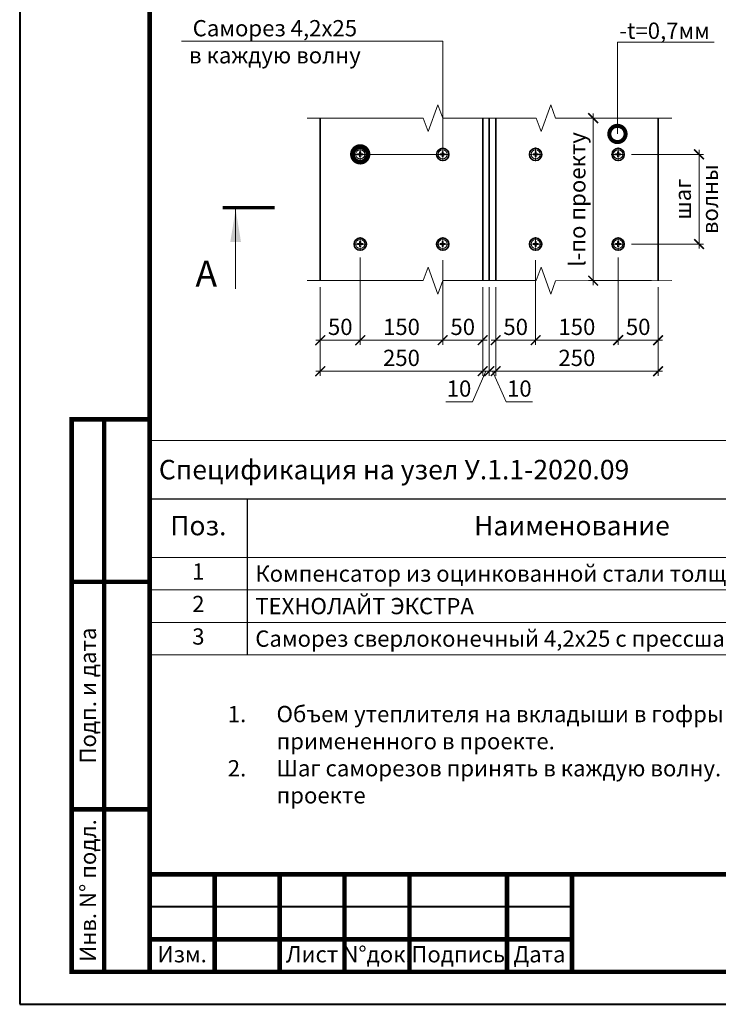
# Model space of a CAD drawing. Units: millimetres. Extents: x -1801 to 37500, y -47570 to 2974.
# Drawn here: x 2300 to 3375, y -3170 to -1655 of the extents above; entities that cross this region are included whole.
import ezdxf
from ezdxf import colors
from ezdxf.entities.mleader import LeaderData, LeaderLine
from ezdxf.enums import TextEntityAlignment as Align
from ezdxf.math import Vec2, Vec3

# ---------------------------------------------------------------- set-up
doc = ezdxf.new("R2010")
doc.units = ezdxf.units.MM
doc.linetypes.add('Штрих-пунктирная', pattern=[20, 7.5, -2, 1, -2, 7.5])
doc.layers.get('0').update_dxf_attribs({"lineweight": 30})
doc.layers.get('DEFPOINTS').update_dxf_attribs({"color": 251, "lineweight": 0})
for name, color, linetype, lineweight in [('FP-XX-МАРКИ ПОМЕЩЕНИЙ', 250, 'Continuous', 25), ('TN-МЕТАЛЛ КОНСТРУКЦИИ', 162, 'Continuous', 35), ('TN-ОСИ', 148, 'Штрих-пунктирная', 15), ('TN-РАЗМЕРЫ', 184, 'Continuous', 15)]:
    doc.layers.add(name, color=color, linetype=linetype, lineweight=lineweight)
doc.layers.add('TN-АННОТАЦИИ', color=7, linetype='Continuous', lineweight=20, true_color=0x000000)
doc.layers.add('TN-ТАБЛИЦЫ', color=7, linetype='Continuous', lineweight=40, true_color=0x000000)
doc.styles.get("Standard").update_dxf_attribs({"font": 'txt.shx'})
doc.styles.add('TN-Текст', font='isocpeur.ttf')
doc.styles.add('TN-Текст-Аннотативный', font='isocpeur.ttf')
doc.dimstyles.new('ПТС-Размеры', dxfattribs={"dimtxt": 2.5, "dimasz": 1.5, "dimexe": 0.7, "dimexo": 1, "dimgap": 0.8, "dimtad": 1, "dimdec": 0, "dimzin": 0, "dimdsep": 46, "dimtxsty": 'TN-Текст-Аннотативный', "dimblk": 'ARCHTICK', "dimcen": 2, "dimdle": 0.7, "dimadec": 0, "dimazin": 0, "dimtfac": 1, "dimtdec": 0, "dimtmove": 1, "dimatfit": 3, "dimfxl": 0.7, "dimtolj": 1, "dimtzin": 0, "dimlwd": -1, "dimlwe": -1, "dimarcsym": 0})
doc.dimstyles.new('ПТС-Размеры-Аннотативный$0', dxfattribs={"dimtxt": 2.5, "dimasz": 1.5, "dimexe": 0.7, "dimexo": 1, "dimgap": 0.8, "dimtad": 1, "dimdec": 0, "dimzin": 0, "dimdsep": 46, "dimtxsty": 'TN-Текст-Аннотативный', "dimblk": 'ARCHTICK', "dimcen": 2, "dimdle": 0.7, "dimadec": 0, "dimazin": 0, "dimtfac": 1, "dimtdec": 0, "dimtmove": 1, "dimatfit": 3, "dimfxl": 0.7, "dimtolj": 1, "dimtzin": 0, "dimlwd": -1, "dimlwe": -1, "dimarcsym": 0})

# ---------------------------------------------------------------- blocks, each defined once
blk = doc.blocks.new('*T169')
at = {"layer": 'DEFPOINTS', "color": 8, "linetype": 'ByBlock', "lineweight": 0, "transparency": 16777216}
for p, q in [((0, 0), (1850, 0)), ((0, 0), (0, -90)), ((1850, 0), (1850, -90))]:
    blk.add_line(p, q, dxfattribs=at)
at = {"layer": 'TN-ТАБЛИЦЫ', "color": 0, "lineweight": 30, "transparency": 16777216}
for p, q in [((0, -90), (1850, -90)), ((0, -90), (0, -330)), ((150, -90), (150, -330)), ((1150, -90), (1150, -330)), ((1450, -90), (1450, -330)), ((1600, -90), (1600, -330)), ((1850, -90), (1850, -330))]:
    blk.add_line(p, q, dxfattribs=at)
at = {"layer": 'TN-ТАБЛИЦЫ', "color": 0, "linetype": 'ByBlock', "lineweight": 20, "transparency": 16777216}
for p, q in [((0, -180), (1850, -180)), ((0, -230), (1850, -230)), ((0, -280), (1850, -280)), ((0, -330), (1850, -330))]:
    blk.add_line(p, q, dxfattribs=at)
at = {"layer": 'TN-ТАБЛИЦЫ', "color": 7, "lineweight": 13, "transparency": 16777216, "style": 'TN-Текст'}
for s, insert, char_height, width, attachment_point in [('{\\fISOCPEUR|b1|i0|c204|p34; Спецификация на узел \\C1;У.1.1-2020.09}', (5, -45), 30, 1840, 4), ('Поз.', (75, -135), 30, 140, 5), ('Наименование', (650, -135), 30, 990, 5), ('Расход на 1 м.п.', (1300, -135), 25, 290, 5), ('Ед.изм.', (1525, -135), 30, 140, 5), ('Примечание', (1725, -135), 30, 240, 5), ('1', (75, -205), 25, 140, 5), ('{\\C256; Компенсатор из оцинкованной стали толщиной 0,7мм}', (155, -205), 25, 990, 4), ('1,0', (1300, -205), 25, 290, 5), ('м.п.', (1525, -205), 25, 140, 5), ('2', (75, -255), 25, 140, 5), ('\\A1;{\\C256; \\A0;\\C0;ТЕХНОЛАЙТ ЭКСТРА}', (155, -255), 25, 990, 4), ('\\A1;м{\\H0.7x;\\S3^ ;}', (1525, -255), 25, 140, 5), ('по проекту', (1300, -255), 25, 290, 5), ('3', (75, -305), 25, 140, 5), ('{\\C256; Саморез сверлоконечный 4,2х25 с прессшайбой}', (155, -305), 25, 990, 4), ('по проекту', (1300, -305), 25, 290, 5), ('шт.', (1525, -305), 25, 140, 5)]:
    blk.add_mtext(s, dxfattribs=dict(at, insert=insert, char_height=char_height, width=width, attachment_point=attachment_point))
blk = doc.blocks.new('*U117')
blk.add_lwpolyline([(0, 0), (210, 0), (210, 297), (0, 297)], close=True)
at = {"const_width": 0.7}
for points in [[(20, 5), (205, 5), (205, 292), (20, 292)], [(8, 5), (20, 5), (20, 90), (8, 90)], [(20, 20), (20, 5), (205, 5), (205, 20)]]:
    blk.add_lwpolyline(points, close=True, dxfattribs=at)
for points in [[(13, 5), (13, 90)], [(20, 65), (8, 65)], [(20, 30), (8, 30)], [(30, 20), (30, 5)], [(40, 20), (40, 5)], [(50, 20), (50, 5)], [(60, 20), (60, 5)], [(75, 20), (75, 5)], [(85, 20), (85, 5)], [(85, 10), (20, 10)]]:
    blk.add_lwpolyline(points, dxfattribs=at)
blk.add_lwpolyline([(85, 15), (20, 15)])
at = {"color": 0, "style": 'TN-Текст'}
for s, p in [('Подп. и дата', (10.5, 47.5)), ('Инв. N%%D подл.', (10.5, 17.5))]:
    blk.add_text(s, height=2.5, rotation=90, dxfattribs=at).set_placement(p, align=Align.MIDDLE_CENTER)
for s, p in [('Изм.', (25, 5.67)), ('Лист', (45, 5.67)), ('N%%Dдок.', (55, 5.67)), ('Подпись', (67.5, 5.67)), ('Дата', (80, 5.67))]:
    blk.add_text(s, height=2.5, dxfattribs=at).set_placement(p, align=Align.BOTTOM_CENTER)
at = {"color": 0, "lineweight": 30, "flags": 104}
blk.add_attdef('ФОРМА6', text='', height=3.5, dxfattribs=at).set_placement((140, 12.5), align=Align.MIDDLE_CENTER)
at = {"color": 0, "style": 'TN-Текст', "flags": 8}
blk.add_attdef('ЛИСТ__', text='', height=2.5, dxfattribs=at).set_placement((200, 9.5), align=Align.MIDDLE_CENTER)
blk.add_attdef('ФОРМАТ', (187, 1.5), '', height=2.5, dxfattribs=at)
blk = doc.blocks.new('*U65')
at = {"lineweight": 0}
blk.add_wipeout([(40, -510), (-1611, -424), (-1675, -214), (-1846, -618), (-1910, -408), (-3345, -333), (-3409, -123), (-3580, -527), (-3645, -317), (-5308, -230), (-5281, 277), (-3618, 189), (-3554, -20), (-3383, 384), (-3318, 174), (-1884, 99), (-1820, -111), (-1648, 293), (-1584, 83), (67, -3)], dxfattribs=at).dxf.layer = 'FP-XX-МАРКИ ПОМЕЩЕНИЙ'
at = {"linetype": 'Continuous'}
blk.add_lwpolyline([(-5402, 283), (-3618, 189), (-3618, 189), (-3554, -20), (-3383, 384), (-3318, 174), (-3318, 174), (-1884, 99), (-1820, -111), (-1648, 293), (-1584, 83), (200, -10)], dxfattribs=at)
blk = doc.blocks.new('_ARCHTICK')
at = {"color": 0, "linetype": 'ByBlock', "ltscale": 10, "const_width": 0.15}
blk.add_lwpolyline([(-0.5, -0.5), (0.5, 0.5)], dxfattribs=at)
blk = doc.blocks.new('*D172')
at = {"layer": 'DEFPOINTS', "color": 0, "transparency": 16777216}
for p in [(2762.6, -2056.7), (3012.6, -2056.7), (3012.6, -2196)]:
    blk.add_point(p, dxfattribs=at)
at = {"layer": 'TN-РАЗМЕРЫ', "color": 0, "transparency": 16777216}
for p, q in [((2762.6, -2066.7), (2762.6, -2203)), ((3012.6, -2066.7), (3012.6, -2203)), ((2755.6, -2196), (3019.6, -2196))]:
    blk.add_line(p, q, dxfattribs=at)
at = {"layer": 'TN-РАЗМЕРЫ', "color": 0, "transparency": 16777216, "xscale": 15, "yscale": 15, "zscale": 15, "rotation": 180}
blk.add_blockref('_ARCHTICK', (2762.6, -2196), dxfattribs=at)
at = {"layer": 'TN-РАЗМЕРЫ', "color": 0, "transparency": 16777216, "xscale": 15, "yscale": 15, "zscale": 15}
blk.add_blockref('_ARCHTICK', (3012.6, -2196), dxfattribs=at)
at = {"layer": 'TN-РАЗМЕРЫ', "color": 0, "transparency": 16777216, "insert": (2887.6, -2175.5), "char_height": 25, "attachment_point": 5, "style": 'TN-Текст-Аннотативный'}
blk.add_mtext('\\A1;250', dxfattribs=at)
blk = doc.blocks.new('*D173')
at = {"layer": 'DEFPOINTS', "color": 0, "transparency": 16777216}
for p in [(3012.6, -2056.7), (3022.6, -2056.7), (3022.6, -2196)]:
    blk.add_point(p, dxfattribs=at)
at = {"layer": 'TN-РАЗМЕРЫ', "color": 0, "transparency": 16777216}
for p, q in [((3012.6, -2066.7), (3012.6, -2203)), ((3022.6, -2066.7), (3022.6, -2203)), ((3017.6, -2196), (2996.7, -2243.2)), ((3012.6, -2196), (2997.6, -2196)), ((3012.6, -2196), (3022.6, -2196)), ((3012.6, -2196), (3022.6, -2196)), ((3022.6, -2196), (3037.6, -2196)), ((2996.7, -2243.2), (2955.7, -2243.2))]:
    blk.add_line(p, q, dxfattribs=at)
at = {"layer": 'TN-РАЗМЕРЫ', "color": 0, "transparency": 16777216, "xscale": 15, "yscale": 15, "zscale": 15}
blk.add_blockref('_ARCHTICK', (3012.6, -2196), dxfattribs=at)
at = {"layer": 'TN-РАЗМЕРЫ', "color": 0, "transparency": 16777216, "xscale": 15, "yscale": 15, "zscale": 15, "rotation": 180}
blk.add_blockref('_ARCHTICK', (3022.6, -2196), dxfattribs=at)
at = {"layer": 'TN-РАЗМЕРЫ', "color": 0, "transparency": 16777216, "insert": (2976.2, -2222.7), "char_height": 25, "attachment_point": 5, "style": 'TN-Текст-Аннотативный'}
blk.add_mtext('\\A1;10', dxfattribs=at)
blk = doc.blocks.new('*D174')
at = {"layer": 'DEFPOINTS', "color": 0, "transparency": 16777216}
for p in [(3032.6, -2056.7), (3282.6, -2056.7), (3032.6, -2196)]:
    blk.add_point(p, dxfattribs=at)
at = {"layer": 'TN-РАЗМЕРЫ', "color": 0, "transparency": 16777216}
for p, q in [((3032.6, -2066.7), (3032.6, -2203)), ((3282.6, -2066.7), (3282.6, -2203)), ((3289.6, -2196), (3025.6, -2196))]:
    blk.add_line(p, q, dxfattribs=at)
at = {"layer": 'TN-РАЗМЕРЫ', "color": 0, "transparency": 16777216, "xscale": 15, "yscale": 15, "zscale": 15, "rotation": 180}
blk.add_blockref('_ARCHTICK', (3032.6, -2196), dxfattribs=at)
at = {"layer": 'TN-РАЗМЕРЫ', "color": 0, "transparency": 16777216, "xscale": 15, "yscale": 15, "zscale": 15}
blk.add_blockref('_ARCHTICK', (3282.6, -2196), dxfattribs=at)
at = {"layer": 'TN-РАЗМЕРЫ', "color": 0, "transparency": 16777216, "insert": (3157.6, -2175.5), "char_height": 25, "attachment_point": 5, "style": 'TN-Текст-Аннотативный'}
blk.add_mtext('\\A1;250', dxfattribs=at)
blk = doc.blocks.new('*D175')
at = {"layer": 'DEFPOINTS', "color": 0, "transparency": 16777216}
for p in [(3022.6, -2056.7), (3032.6, -2056.7), (3022.6, -2196)]:
    blk.add_point(p, dxfattribs=at)
at = {"layer": 'TN-РАЗМЕРЫ', "color": 0, "transparency": 16777216}
for p, q in [((3022.6, -2066.7), (3022.6, -2203)), ((3032.6, -2066.7), (3032.6, -2203)), ((3022.6, -2196), (3007.6, -2196)), ((3032.6, -2196), (3022.6, -2196)), ((3032.6, -2196), (3022.6, -2196)), ((3027.6, -2196), (3048.5, -2243.2)), ((3032.6, -2196), (3047.6, -2196)), ((3048.5, -2243.2), (3089.5, -2243.2))]:
    blk.add_line(p, q, dxfattribs=at)
at = {"layer": 'TN-РАЗМЕРЫ', "color": 0, "transparency": 16777216, "xscale": 15, "yscale": 15, "zscale": 15}
blk.add_blockref('_ARCHTICK', (3022.6, -2196), dxfattribs=at)
at = {"layer": 'TN-РАЗМЕРЫ', "color": 0, "transparency": 16777216, "xscale": 15, "yscale": 15, "zscale": 15, "rotation": 180}
blk.add_blockref('_ARCHTICK', (3032.6, -2196), dxfattribs=at)
at = {"layer": 'TN-РАЗМЕРЫ', "color": 0, "transparency": 16777216, "insert": (3069, -2222.7), "char_height": 25, "attachment_point": 5, "style": 'TN-Текст-Аннотативный'}
blk.add_mtext('\\A1;10', dxfattribs=at)
blk = doc.blocks.new('*D176')
at = {"layer": 'DEFPOINTS', "color": 0, "transparency": 16777216}
for p in [(3182.6, -1806.7), (3282.6, -1806.7), (3282.6, -2056.7)]:
    blk.add_point(p, dxfattribs=at)
at = {"layer": 'TN-РАЗМЕРЫ', "color": 0, "transparency": 16777216}
for p, q in [((3182.6, -2063.7), (3182.6, -1799.7)), ((3272.6, -1806.7), (3175.6, -1806.7)), ((3272.6, -2056.7), (3175.6, -2056.7))]:
    blk.add_line(p, q, dxfattribs=at)
at = {"layer": 'TN-РАЗМЕРЫ', "color": 0, "transparency": 16777216, "xscale": 15, "yscale": 15, "zscale": 15}
for p, rotation in [((3182.6, -1806.7), 90), ((3182.6, -2056.7), 270)]:
    blk.add_blockref('_ARCHTICK', p, dxfattribs=dict(at, rotation=rotation))
at = {"layer": 'TN-РАЗМЕРЫ', "color": 0, "transparency": 16777216, "insert": (3158.3, -1931.7), "char_height": 25, "attachment_point": 5, "rotation": 90, "style": 'TN-Текст-Аннотативный'}
blk.add_mtext('\\A1;l-по проекту', dxfattribs=at)
blk = doc.blocks.new('_DotSmall')
at = {"color": 0, "linetype": 'ByBlock', "const_width": 0.5}
blk.add_lwpolyline([(-0.0625, 0, 1), (0.0625, 0, 1)], format="xyb", close=True, dxfattribs=at)
blk = doc.blocks.new('*U80')
at = {"layer": 'TN-ОСИ', "color": 0, "transparency": 16777216}
for p, q in [((-15, 0), (-1.5, 0)), ((0, 1.5), (0, 15)), ((1.5, 0), (15, 0)), ((0, -15), (0, -1.5))]:
    blk.add_line(p, q, dxfattribs=at)
at = {"layer": 'TN-ОСИ', "color": 0, "linetype": 'Continuous', "transparency": 16777216}
for p, q in [((-0.5, 0), (0.5, 0)), ((0, -0.5), (0, 0.5))]:
    blk.add_line(p, q, dxfattribs=at)
blk = doc.blocks.new('A$C0AA34211')
at = {"layer": 'TN-МЕТАЛЛ КОНСТРУКЦИИ', "lineweight": 13}
blk.add_lwpolyline([(2.3, -1.3), (5.6, -1.3), (5.6, 1.3), (2.3, 1.3, -0.414214), (1.3, 2.3), (1.3, 5.6), (-1.3, 5.6), (-1.3, 2.3, -0.414214), (-2.3, 1.3), (-5.6, 1.3), (-5.6, -1.3), (-2.3, -1.3, -0.414214), (-1.3, -2.3), (-1.3, -5.6), (1.3, -5.6), (1.3, -2.3, -0.414214)], format="xyb", close=True, dxfattribs=at)
at = {"layer": 'TN-МЕТАЛЛ КОНСТРУКЦИИ'}
blk.add_circle((0, 0), 13.5, dxfattribs=at)
at = {"layer": 'TN-МЕТАЛЛ КОНСТРУКЦИИ', "lineweight": 13}
blk.add_circle((0, 0), 10, dxfattribs=at)
at = {"layer": 'TN-ОСИ'}
blk.add_blockref('*U80', (0, 0), dxfattribs=at)
blk = doc.blocks.new('*D182')
at = {"layer": 'DEFPOINTS', "color": 0, "transparency": 16777216}
for p in [(2824.1, -2010.9), (2762.6, -2056.7), (2824.1, -2148.3)]:
    blk.add_point(p, dxfattribs=at)
at = {"layer": 'TN-РАЗМЕРЫ', "color": 0, "transparency": 16777216}
for p, q in [((2824.1, -2020.9), (2824.1, -2155.3)), ((2762.6, -2066.7), (2762.6, -2155.3)), ((2755.6, -2148.3), (2831.1, -2148.3))]:
    blk.add_line(p, q, dxfattribs=at)
at = {"layer": 'TN-РАЗМЕРЫ', "color": 0, "transparency": 16777216, "xscale": 15, "yscale": 15, "zscale": 15, "rotation": 180}
blk.add_blockref('_ARCHTICK', (2762.6, -2148.3), dxfattribs=at)
at = {"layer": 'TN-РАЗМЕРЫ', "color": 0, "transparency": 16777216, "xscale": 15, "yscale": 15, "zscale": 15}
blk.add_blockref('_ARCHTICK', (2824.1, -2148.3), dxfattribs=at)
at = {"layer": 'TN-РАЗМЕРЫ', "color": 0, "transparency": 16777216, "insert": (2793.4, -2127.8), "char_height": 25, "attachment_point": 5, "style": 'TN-Текст-Аннотативный'}
blk.add_mtext('\\A1;50', dxfattribs=at)
blk = doc.blocks.new('*D183')
at = {"layer": 'DEFPOINTS', "color": 0, "transparency": 16777216}
for p in [(2951.1, -2015.4), (3012.6, -2056.7), (2951.1, -2148.3)]:
    blk.add_point(p, dxfattribs=at)
at = {"layer": 'TN-РАЗМЕРЫ', "color": 0, "transparency": 16777216}
for p, q in [((2951.1, -2025.4), (2951.1, -2155.3)), ((3012.6, -2066.7), (3012.6, -2155.3)), ((3019.6, -2148.3), (2944.1, -2148.3))]:
    blk.add_line(p, q, dxfattribs=at)
at = {"layer": 'TN-РАЗМЕРЫ', "color": 0, "transparency": 16777216, "xscale": 15, "yscale": 15, "zscale": 15, "rotation": 180}
blk.add_blockref('_ARCHTICK', (2951.1, -2148.3), dxfattribs=at)
at = {"layer": 'TN-РАЗМЕРЫ', "color": 0, "transparency": 16777216, "xscale": 15, "yscale": 15, "zscale": 15}
blk.add_blockref('_ARCHTICK', (3012.6, -2148.3), dxfattribs=at)
at = {"layer": 'TN-РАЗМЕРЫ', "color": 0, "transparency": 16777216, "insert": (2981.9, -2127.8), "char_height": 25, "attachment_point": 5, "style": 'TN-Текст-Аннотативный'}
blk.add_mtext('\\A1;50', dxfattribs=at)
blk = doc.blocks.new('*D184')
at = {"layer": 'DEFPOINTS', "color": 0, "transparency": 16777216}
for p in [(3221.1, -2010.9), (3282.6, -2056.7), (3221.1, -2148.3)]:
    blk.add_point(p, dxfattribs=at)
at = {"layer": 'TN-РАЗМЕРЫ', "color": 0, "transparency": 16777216}
for p, q in [((3221.1, -2020.9), (3221.1, -2155.3)), ((3282.6, -2066.7), (3282.6, -2155.3)), ((3289.6, -2148.3), (3214.1, -2148.3))]:
    blk.add_line(p, q, dxfattribs=at)
at = {"layer": 'TN-РАЗМЕРЫ', "color": 0, "transparency": 16777216, "xscale": 15, "yscale": 15, "zscale": 15, "rotation": 180}
blk.add_blockref('_ARCHTICK', (3221.1, -2148.3), dxfattribs=at)
at = {"layer": 'TN-РАЗМЕРЫ', "color": 0, "transparency": 16777216, "xscale": 15, "yscale": 15, "zscale": 15}
blk.add_blockref('_ARCHTICK', (3282.6, -2148.3), dxfattribs=at)
at = {"layer": 'TN-РАЗМЕРЫ', "color": 0, "transparency": 16777216, "insert": (3251.9, -2127.8), "char_height": 25, "attachment_point": 5, "style": 'TN-Текст-Аннотативный'}
blk.add_mtext('\\A1;50', dxfattribs=at)
blk = doc.blocks.new('*D185')
at = {"layer": 'DEFPOINTS', "color": 0, "transparency": 16777216}
for p in [(3094.1, -2015.4), (3032.6, -2056.7), (3094.1, -2148.3)]:
    blk.add_point(p, dxfattribs=at)
at = {"layer": 'TN-РАЗМЕРЫ', "color": 0, "transparency": 16777216}
for p, q in [((3094.1, -2025.4), (3094.1, -2155.3)), ((3032.6, -2066.7), (3032.6, -2155.3)), ((3025.6, -2148.3), (3101.1, -2148.3))]:
    blk.add_line(p, q, dxfattribs=at)
at = {"layer": 'TN-РАЗМЕРЫ', "color": 0, "transparency": 16777216, "xscale": 15, "yscale": 15, "zscale": 15, "rotation": 180}
blk.add_blockref('_ARCHTICK', (3032.6, -2148.3), dxfattribs=at)
at = {"layer": 'TN-РАЗМЕРЫ', "color": 0, "transparency": 16777216, "xscale": 15, "yscale": 15, "zscale": 15}
blk.add_blockref('_ARCHTICK', (3094.1, -2148.3), dxfattribs=at)
at = {"layer": 'TN-РАЗМЕРЫ', "color": 0, "transparency": 16777216, "insert": (3063.4, -2127.8), "char_height": 25, "attachment_point": 5, "style": 'TN-Текст-Аннотативный'}
blk.add_mtext('\\A1;50', dxfattribs=at)
blk = doc.blocks.new('*D191')
at = {"layer": 'DEFPOINTS', "color": 0, "transparency": 16777216}
for p in [(2824.1, -2010.9), (2951.1, -2015.4), (2824.1, -2148.3)]:
    blk.add_point(p, dxfattribs=at)
at = {"layer": 'TN-РАЗМЕРЫ', "color": 0, "transparency": 16777216}
for p, q in [((2824.1, -2020.9), (2824.1, -2155.3)), ((2951.1, -2025.4), (2951.1, -2155.3)), ((2958.1, -2148.3), (2817.1, -2148.3))]:
    blk.add_line(p, q, dxfattribs=at)
at = {"layer": 'TN-РАЗМЕРЫ', "color": 0, "transparency": 16777216, "xscale": 15, "yscale": 15, "zscale": 15, "rotation": 180}
blk.add_blockref('_ARCHTICK', (2824.1, -2148.3), dxfattribs=at)
at = {"layer": 'TN-РАЗМЕРЫ', "color": 0, "transparency": 16777216, "xscale": 15, "yscale": 15, "zscale": 15}
blk.add_blockref('_ARCHTICK', (2951.1, -2148.3), dxfattribs=at)
at = {"layer": 'TN-РАЗМЕРЫ', "color": 0, "transparency": 16777216, "insert": (2887.6, -2127.8), "char_height": 25, "attachment_point": 5, "style": 'TN-Текст-Аннотативный'}
blk.add_mtext('\\A1;150', dxfattribs=at)
blk = doc.blocks.new('*D192')
at = {"layer": 'DEFPOINTS', "color": 0, "transparency": 16777216}
for p in [(3221.1, -2010.9), (3094.1, -2015.4), (3221.1, -2148.3)]:
    blk.add_point(p, dxfattribs=at)
at = {"layer": 'TN-РАЗМЕРЫ', "color": 0, "transparency": 16777216}
for p, q in [((3094.1, -2025.4), (3094.1, -2155.3)), ((3221.1, -2020.9), (3221.1, -2155.3)), ((3087.1, -2148.3), (3228.1, -2148.3))]:
    blk.add_line(p, q, dxfattribs=at)
at = {"layer": 'TN-РАЗМЕРЫ', "color": 0, "transparency": 16777216, "xscale": 15, "yscale": 15, "zscale": 15, "rotation": 180}
blk.add_blockref('_ARCHTICK', (3094.1, -2148.3), dxfattribs=at)
at = {"layer": 'TN-РАЗМЕРЫ', "color": 0, "transparency": 16777216, "xscale": 15, "yscale": 15, "zscale": 15}
blk.add_blockref('_ARCHTICK', (3221.1, -2148.3), dxfattribs=at)
at = {"layer": 'TN-РАЗМЕРЫ', "color": 0, "transparency": 16777216, "insert": (3157.6, -2127.8), "char_height": 25, "attachment_point": 5, "style": 'TN-Текст-Аннотативный'}
blk.add_mtext('\\A1;150', dxfattribs=at)
blk = doc.blocks.new('*D193')
at = {"layer": 'DEFPOINTS', "color": 0, "transparency": 16777216}
for p in [(3231.6, -1862.4), (3345.6, -1862.4), (3231.6, -2000.4)]:
    blk.add_point(p, dxfattribs=at)
at = {"layer": 'TN-РАЗМЕРЫ', "color": 0, "transparency": 16777216}
for p, q in [((3241.6, -1862.4), (3352.6, -1862.4)), ((3345.6, -2007.4), (3345.6, -1855.4)), ((3241.6, -2000.4), (3352.6, -2000.4))]:
    blk.add_line(p, q, dxfattribs=at)
at = {"layer": 'TN-РАЗМЕРЫ', "color": 0, "transparency": 16777216, "xscale": 15, "yscale": 15, "zscale": 15}
for p, rotation in [((3345.6, -1862.4), 90), ((3345.6, -2000.4), 270)]:
    blk.add_blockref('_ARCHTICK', p, dxfattribs=dict(at, rotation=rotation))
at = {"layer": 'TN-РАЗМЕРЫ', "color": 0, "transparency": 16777216, "insert": (3341.4, -1931.4), "char_height": 25, "attachment_point": 5, "rotation": 90, "style": 'TN-Текст-Аннотативный'}
blk.add_mtext('\\A1;шаг\\Pволны', dxfattribs=at)
blk = doc.blocks.new('& Разрез (отдельный)')
at = {"color": 0, "linetype": 'ByBlock', "lineweight": 80, "const_width": 0.5}
blk.add_lwpolyline([(8, 0), (0, 0)], dxfattribs=at)
at = {"style": 'TN-Текст'}
blk.add_attdef('1', text='', height=4, dxfattribs=at).set_placement((-2.52, -10.13), align=Align.MIDDLE_CENTER)
at = {"color": 0, "linetype": 'ByBlock', "lineweight": 20}
blk.add_leader([(2, -0.25), (2, -12.5)], dimstyle='ПТС-Размеры', override={"dimscale": 1, "dimasz": 5}, dxfattribs=at)

msp = doc.modelspace()

# ---------------------------------------------------------------- linework, layer by layer
at = {"layer": 'TN-МЕТАЛЛ КОНСТРУКЦИИ'}
msp.add_lwpolyline([(2762.6, -1781.7), (3282.6, -1781.7), (3282.6, -2081.7), (2762.6, -2081.7)], close=True, dxfattribs=at)
for points in [[(3012.6, -1781.7), (3012.6, -2081.7)], [(3022.6, -1781.7), (3022.6, -2081.7)], [(3032.6, -1781.7), (3032.6, -2081.7)]]:
    msp.add_lwpolyline(points, dxfattribs=at)

# ---------------------------------------------------------------- block references
msp.add_blockref('*T169', (2500, -2302.4))
at = {"layer": 'TN-АННОТАЦИИ', "xscale": 10, "yscale": 10, "zscale": 10}
msp.add_blockref('& Разрез (отдельный)', (2612.4, -1944.5), dxfattribs=at).add_auto_attribs({'1': 'А'})

# ---------------------------------------------------------------- texts
at = {"layer": 'TN-АННОТАЦИИ', "color": 0, "insert": (2595.3, -2669.3), "char_height": 25, "attachment_point": 1, "style": 'TN-Текст-Аннотативный'}
msp.add_mtext_dynamic_manual_height_columns('\\A1;\\P\\pxi-3,l4,t4;1.^IОбъем утеплителя на вкладыши в гофры профлиста (поз.2) зависит от марки профлиста, примененного в проекте.\\P2.^IШаг саморезов принять в каждую волну. Расход зависит от марки профлиста примененного в проекте', width=1752.212, gutter_width=20358.2, heights=[0], dxfattribs=at)

# ---------------------------------------------------------------- dimensions: what is measured, and where the dimension line sits
at = {"layer": 'TN-РАЗМЕРЫ'}
dim = msp.add_linear_dim(base=(3345.6, -1862.4), p1=(3231.6, -2000.4), p2=(3231.6, -1862.4), angle=90, text='шаг\\Pволны', dimstyle='ПТС-Размеры-Аннотативный$0', dxfattribs=at)
dim.commit()
dim.dimension.update_dxf_attribs({"geometry": '*D193', "text_midpoint": (3382.7, -1931.4), "dimtype": 160})

# ---------------------------------------------------------------- next in the draw order: block references
at = {"layer": 'TN-АННОТАЦИИ', "yscale": 0.1, "zscale": 0.1}
for p, xscale, rotation in [((2762.6, -1806.7), 0.1, 182.9981700618413), ((2762.6, -2056.7), -0.1, 357.0018299381587)]:
    msp.add_blockref('*U65', p, dxfattribs=dict(at, xscale=xscale, rotation=rotation))

# ---------------------------------------------------------------- next in the draw order: block references
at = {"xscale": 0.7, "yscale": 0.7}
for p in [(2824.1, -1862.4), (2951.1, -1862.4), (3094.1, -1862.4), (3221.1, -1862.4), (2824.1, -2000.4), (2951.1, -2000.4), (3094.1, -2000.4), (3221.1, -2000.4)]:
    msp.add_blockref('A$C0AA34211', p, dxfattribs=at)
at = {"layer": 'TN-ТАБЛИЦЫ', "color": 7, "xscale": 10, "yscale": 10, "zscale": 10}
msp.add_blockref('*U117', (2300, -3170), dxfattribs=at)

# ---------------------------------------------------------------- next in the draw order: dimensions: what is measured, and where the dimension line sits
at = {"layer": 'TN-РАЗМЕРЫ'}
for base, p1, p2, angle, text, picture, middle in [((3182.6, -1806.7), (3282.6, -2056.7), (3282.6, -1806.7), 90, 'l-по проекту', '*D176', (3158.3, -1931.7)), ((2824.1, -2148.3), (2951.1, -2015.4), (2824.1, -2010.9), 180, '150', '*D191', (2887.6, -2127.8)), ((2951.1, -2148.3), (3012.6, -2056.7), (2951.1, -2015.4), 180, '50', '*D183', (2981.9, -2127.8))]:
    dim = msp.add_linear_dim(base=base, p1=p1, p2=p2, angle=angle, text=text, dimstyle='ПТС-Размеры-Аннотативный$0', dxfattribs=at)
    dim.commit()
    dim.dimension.update_dxf_attribs({"geometry": picture, "text_midpoint": middle})
for base, p1, p2, text, picture, middle in [((2824.1, -2148.3), (2762.6, -2056.7), (2824.1, -2010.9), '50', '*D182', (2793.4, -2127.8)), ((3221.1, -2148.3), (3094.1, -2015.4), (3221.1, -2010.9), '150', '*D192', (3157.6, -2127.8)), ((3221.1, -2148.3), (3282.6, -2056.7), (3221.1, -2010.9), '50', '*D184', (3251.9, -2127.8)), ((3094.1, -2148.3), (3032.6, -2056.7), (3094.1, -2015.4), '50', '*D185', (3063.4, -2127.8))]:
    dim = msp.add_linear_dim(base=base, p1=p1, p2=p2, text=text, dimstyle='ПТС-Размеры-Аннотативный$0', dxfattribs=at)
    dim.commit()
    dim.dimension.update_dxf_attribs({"geometry": picture, "text_midpoint": middle})
dim = msp.add_linear_dim(base=(3012.6, -2196), p1=(2762.6, -2056.7), p2=(3012.6, -2056.7), dimstyle='ПТС-Размеры-Аннотативный$0', dxfattribs=at)
dim.commit()
dim.dimension.update_dxf_attribs({"geometry": '*D172', "text_midpoint": (2887.6, -2175.5)})
dim = msp.add_linear_dim(base=(3022.6, -2196), p1=(3012.6, -2056.7), p2=(3022.6, -2056.7), dimstyle='ПТС-Размеры-Аннотативный$0', dxfattribs=at)
dim.commit()
dim.dimension.update_dxf_attribs({"geometry": '*D173', "text_midpoint": (2988.7, -2243.2), "dimtype": 160})
dim = msp.add_linear_dim(base=(3022.6, -2196), p1=(3032.6, -2056.7), p2=(3022.6, -2056.7), angle=180, dimstyle='ПТС-Размеры-Аннотативный$0', dxfattribs=at)
dim.commit()
dim.dimension.update_dxf_attribs({"geometry": '*D175', "text_midpoint": (3056.5, -2243.2), "dimtype": 160})
dim = msp.add_linear_dim(base=(3032.6, -2196), p1=(3282.6, -2056.7), p2=(3032.6, -2056.7), angle=180, dimstyle='ПТС-Размеры-Аннотативный$0', dxfattribs=at)
dim.commit()
dim.dimension.update_dxf_attribs({"geometry": '*D174', "text_midpoint": (3157.6, -2175.5)})

# ---------------------------------------------------------------- next in the draw order: leaders
at = {"layer": 'TN-АННОТАЦИИ'}
ml = msp.add_multileader_mtext('Standard', dxfattribs=at)
ml.set_content('Саморез 4,2х25\\Pв каждую волну', color=256, style='TN-Текст')
ml.set_leader_properties(color=256, linetype='ByLayer', lineweight=-1)
ml.set_arrow_properties(name='DOTSMALL')
ml.build(insert=Vec2(0, 0))
ml.multileader.update_dxf_attribs({"text_left_attachment_type": 6, "text_right_attachment_type": 6, "dogleg_length": 100, "arrow_head_size": 50, "scale": 10})
ctx = ml.context
ctx.base_point, ctx.scale, ctx.char_height, ctx.arrow_head_size, ctx.landing_gap_size, ctx.plane_origin = Vec3(2569.7, -1688.3), 10, 25, 50, 0, Vec3(4816.2, -2437.2)
ctx.left_attachment, ctx.right_attachment, ctx.text_align_type = 6, 6, 1
notes = []
notes.append((ctx, [(1, (1, 1, 0), (2824.1, -1688.3), (-1, 0), 8.18, [(0, [(2824.1, -1862.4), (2951.1, -1862.4), (2951.1, -1688.3)], 0, [])])]))
ctx.mtext.insert, ctx.mtext.alignment, ctx.mtext.line_spacing_style, ctx.mtext.flow_direction = Vec3(2692.8, -1655.8), 2, 2, 5
ml = msp.add_multileader_mtext('Standard', dxfattribs=at)
ml.set_content('-t=0,7мм', color=256, style='TN-Текст')
ml.set_leader_properties(color=256, linetype='ByLayer', lineweight=-1)
ml.set_arrow_properties(name='DOTSMALL')
ml.build(insert=Vec2(0, 0))
ml.multileader.update_dxf_attribs({"text_left_attachment_type": 6, "text_right_attachment_type": 6, "dogleg_length": 100, "arrow_head_size": 50, "scale": 10})
ctx = ml.context
ctx.base_point, ctx.scale, ctx.char_height, ctx.arrow_head_size, ctx.landing_gap_size, ctx.plane_origin = Vec3(3228.2, -1689.7), 10, 25, 50, 0, Vec3(1171.7, -2491.5)
ctx.left_attachment, ctx.right_attachment, ctx.text_align_type = 6, 6, 1
notes.append((ctx, [(1, (1, 1, 0), (3220, -1689.7), (1, 0), 8.18, [(1, [(3220, -1831)], 0, [])])]))
ctx.mtext.insert, ctx.mtext.alignment, ctx.mtext.line_spacing_style, ctx.mtext.flow_direction = Vec3(3292.6, -1659.7), 2, 2, 5
for ctx, leaders in notes:
    for number, flags, end, landing, length, lines in leaders:
        leader = LeaderData()
        leader.index, (leader.has_last_leader_line, leader.has_dogleg_vector, leader.attachment_direction) = number, flags
        leader.last_leader_point, leader.dogleg_vector, leader.dogleg_length = Vec3(end), Vec3(landing), length
        for number, points, colour, breaks in lines:
            line = LeaderLine()
            line.index, line.vertices, line.color, line.breaks = number, Vec3.list(points), colors.encode_raw_color(colour), breaks
            leader.lines.append(line)
        ctx.leaders.append(leader)

doc.saveas('drawing.dxf')
